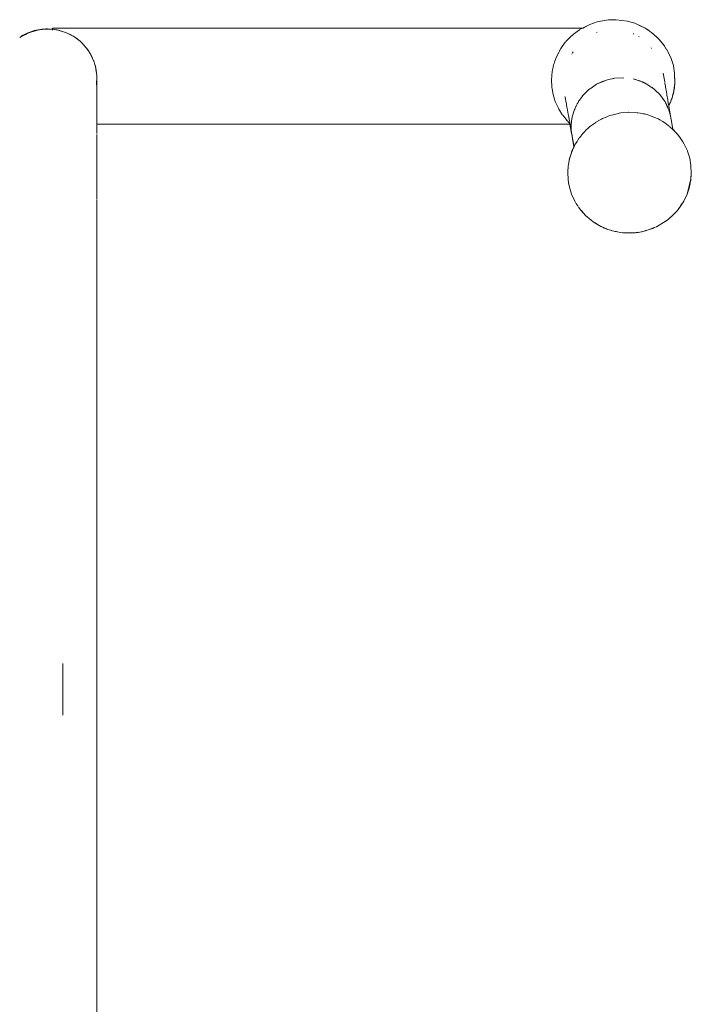
# Model space of a CAD drawing. Units: millimetres. Extents: x 1448 to 4012, y 1070 to 1577.
# Drawn here: x 2003 to 2031, y 1533 to 1575 of the extents above; entities that cross this region are included whole.
import ezdxf

# ---------------------------------------------------------------- set-up
doc = ezdxf.new("R2010")
doc.units = ezdxf.units.MM
doc.layers.add('ProfileEdges_Nr_Pióra__7', color=7, linetype='Continuous', lineweight=18)

msp = doc.modelspace()

# ---------------------------------------------------------------- linework, layer by layer
at = {"layer": 'ProfileEdges_Nr_Pióra__7', "linetype": 'Continuous', "flags": 128}
for points in [[(2026.679, 1574.336), (2026.383, 1574.182)], [(2026.449, 1574.206), (2026.679, 1574.336)], [(2026.984, 1574.439), (2026.679, 1574.336)], [(2026.984, 1574.439), (2027.46, 1574.523)], [(2027.782, 1574.531), (2027.46, 1574.523)], [(2028.259, 1574.468), (2027.782, 1574.531)], [(2028.566, 1574.379), (2028.259, 1574.468)], [(2028.859, 1574.253), (2028.566, 1574.379)], [(2028.809, 1574.266), (2028.566, 1574.379)], [(2002.937, 1573.813), (2003.107, 1573.906)], [(2003.115, 1573.917), (2003.023, 1573.868)], [(2003.023, 1573.868), (2003.107, 1573.906)], [(2003.036, 1573.884), (2003.057, 1573.899)], [(2003.247, 1573.985), (2003.057, 1573.899)], [(2003.107, 1573.906), (2003.171, 1573.94)], [(2003.247, 1573.985), (2003.153, 1573.934)], [(2003.239, 1573.978), (2003.153, 1573.934)], [(2003.171, 1573.94), (2003.153, 1573.934)], [(2003.167, 1573.933), (2003.239, 1573.967)], [(2003.203, 1573.955), (2003.167, 1573.933)], [(2003.171, 1573.94), (2003.239, 1573.978)], [(2003.241, 1573.97), (2003.203, 1573.955)], [(2003.241, 1573.979), (2003.335, 1574.014)], [(2003.325, 1574.008), (2003.241, 1573.979)], [(2003.241, 1573.979), (2003.299, 1573.997)], [(2003.268, 1573.983), (2003.241, 1573.97)], [(2003.243, 1573.969), (2003.275, 1573.985)], [(2003.247, 1573.985), (2003.335, 1574.014)], [(2003.279, 1573.985), (2003.305, 1573.997)], [(2003.317, 1574.002), (2003.497, 1574.058)], [(2003.337, 1574.012), (2003.325, 1574.008)], [(2003.335, 1574.014), (2003.353, 1574.02)], [(2003.337, 1574.012), (2003.353, 1574.02)], [(2003.354, 1574.018), (2003.337, 1574.012)], [(2003.379, 1574.029), (2003.354, 1574.018)], [(2003.357, 1574.021), (2003.368, 1574.026)], [(2003.414, 1574.039), (2003.384, 1574.031)], [(2003.392, 1574.034), (2003.414, 1574.039)], [(2003.53, 1574.083), (2003.401, 1574.038)], [(2003.495, 1574.078), (2003.401, 1574.038)], [(2003.401, 1574.038), (2003.497, 1574.068)], [(2003.497, 1574.068), (2003.414, 1574.039)], [(2003.414, 1574.039), (2003.497, 1574.062)], [(2003.495, 1574.078), (2003.53, 1574.083)], [(2003.497, 1574.058), (2003.546, 1574.074)], [(2003.497, 1574.062), (2003.536, 1574.072)], [(2003.506, 1574.07), (2003.63, 1574.1)], [(2003.585, 1574.086), (2003.506, 1574.07)], [(2003.506, 1574.07), (2003.53, 1574.083)], [(2003.536, 1574.083), (2003.562, 1574.094)], [(2003.536, 1574.072), (2003.546, 1574.074)], [(2003.546, 1574.074), (2003.585, 1574.086)], [(2003.546, 1574.074), (2003.556, 1574.075)], [(2003.585, 1574.086), (2003.556, 1574.075)], [(2003.774, 1574.127), (2003.562, 1574.094)], [(2003.63, 1574.1), (2003.604, 1574.091)], [(2003.63, 1574.1), (2003.687, 1574.109)], [(2003.63, 1574.097), (2003.65, 1574.099)], [(2003.65, 1574.099), (2003.63, 1574.095)], [(2003.655, 1574.102), (2003.674, 1574.104)], [(2003.679, 1574.105), (2003.709, 1574.109)], [(2003.706, 1574.113), (2003.687, 1574.109)], [(2003.706, 1574.113), (2003.774, 1574.127)], [(2003.766, 1574.123), (2003.706, 1574.113)], [(2003.715, 1574.11), (2003.819, 1574.125)], [(2003.821, 1574.129), (2003.766, 1574.123)], [(2003.766, 1574.123), (2003.819, 1574.125)], [(2003.976, 1574.151), (2003.774, 1574.127)], [(2003.821, 1574.129), (2003.774, 1574.127)], [(2003.914, 1574.138), (2003.821, 1574.129)], [(2003.85, 1574.129), (2003.821, 1574.129)], [(2003.822, 1574.125), (2003.834, 1574.125)], [(2003.848, 1574.126), (2004.043, 1574.132)], [(2003.853, 1574.129), (2003.878, 1574.13)], [(2003.89, 1574.132), (2003.878, 1574.13)], [(2003.89, 1574.132), (2003.914, 1574.138)], [(2003.955, 1574.136), (2003.89, 1574.132)], [(2004.022, 1574.134), (2003.89, 1574.132)], [(2004.007, 1574.148), (2003.914, 1574.138)], [(2003.914, 1574.138), (2003.955, 1574.136)], [(2003.955, 1574.136), (2004.022, 1574.134)], [(2004.007, 1574.148), (2003.976, 1574.151)], [(2004.045, 1574.153), (2004.013, 1574.148)], [(2004.133, 1574.141), (2004.013, 1574.148)], [(2004.022, 1574.134), (2004.043, 1574.132)], [(2004.043, 1574.133), (2004.022, 1574.134)], [(2004.043, 1574.132), (2004.062, 1574.133)], [(2004.062, 1574.133), (2004.043, 1574.133)], [(2004.045, 1574.153), (2004.133, 1574.141)], [(2004.062, 1574.133), (2004.152, 1574.139)], [(2004.062, 1574.133), (2004.249, 1574.126)], [(2004.152, 1574.139), (2004.133, 1574.141)], [(2004.162, 1574.138), (2004.152, 1574.139)], [(2004.18, 1574.139), (2004.168, 1574.138)], [(2004.168, 1574.138), (2004.249, 1574.126)], [(2004.185, 1574.138), (2004.197, 1574.136)], [(2004.206, 1574.135), (2004.22, 1574.134)], [(2004.22, 1574.134), (2004.265, 1574.13)], [(2004.265, 1574.131), (2004.22, 1574.134)], [(2004.265, 1574.182), (2004.265, 1574.131)], [(2026.383, 1574.182), (2004.265, 1574.182)], [(2004.294, 1574.13), (2004.265, 1574.131)], [(2004.265, 1574.13), (2004.396, 1574.111)], [(2004.265, 1574.111), (2004.265, 1574.096)], [(2004.359, 1574.121), (2004.415, 1574.111)], [(2004.406, 1574.109), (2004.455, 1574.103)], [(2004.423, 1574.109), (2004.455, 1574.103)], [(2004.566, 1574.076), (2004.455, 1574.103)], [(2004.455, 1574.103), (2004.845, 1573.985)], [(2004.845, 1573.985), (2004.634, 1574.056)], [(2004.845, 1573.985), (2004.988, 1573.909)], [(2004.998, 1573.909), (2004.845, 1573.985)], [(2004.988, 1573.909), (2005.007, 1573.898)], [(2005.019, 1573.898), (2004.998, 1573.909)], [(2005.007, 1573.898), (2005.198, 1573.796)], [(2005.042, 1573.887), (2005.019, 1573.898)], [(2025.874, 1573.82), (2025.988, 1573.909)], [(2025.988, 1573.909), (2026.004, 1573.921)], [(2026.004, 1573.921), (2026.247, 1574.111)], [(2026.383, 1574.182), (2026.252, 1574.115)], [(2026.4, 1574.182), (2026.383, 1574.182)], [(2026.404, 1574.182), (2026.449, 1574.206)], [(2026.99, 1574.005), (2026.966, 1573.997)], [(2028.497, 1573.946), (2028.517, 1573.936)], [(2028.903, 1574.222), (2028.809, 1574.266)], [(2028.95, 1574.2), (2028.859, 1574.253)], [(2028.912, 1574.215), (2028.933, 1574.206)], [(2028.933, 1574.206), (2028.95, 1574.2)], [(2028.959, 1574.195), (2028.998, 1574.177)], [(2028.998, 1574.177), (2029.064, 1574.133)], [(2029.133, 1574.093), (2029.064, 1574.133)], [(2029.064, 1574.133), (2029.113, 1574.1)], [(2029.113, 1574.1), (2029.154, 1574.072)], [(2029.173, 1574.059), (2029.133, 1574.093)], [(2029.154, 1574.072), (2029.173, 1574.059)], [(2029.173, 1574.059), (2029.261, 1574)], [(2029.261, 1574), (2029.498, 1573.792)], [(2029.498, 1573.792), (2029.342, 1573.924)], [(2002.89, 1573.787), (2002.907, 1573.797)], [(2002.919, 1573.806), (2002.998, 1573.867)], [(2003.001, 1573.861), (2002.919, 1573.806)], [(2002.965, 1573.834), (2002.919, 1573.806)], [(2002.919, 1573.806), (2002.937, 1573.813)], [(2002.937, 1573.813), (2003.002, 1573.857)], [(2003.002, 1573.858), (2002.965, 1573.834)], [(2003.002, 1573.857), (2002.965, 1573.834)], [(2002.998, 1573.867), (2003.03, 1573.881)], [(2003.03, 1573.881), (2003.001, 1573.861)], [(2003.002, 1573.858), (2003.03, 1573.881)], [(2003.023, 1573.868), (2003.002, 1573.858)], [(2003.002, 1573.857), (2003.023, 1573.868)], [(2005.106, 1573.852), (2005.198, 1573.796)], [(2005.198, 1573.796), (2005.287, 1573.736)], [(2005.198, 1573.796), (2005.409, 1573.634)], [(2005.409, 1573.634), (2005.339, 1573.695)], [(2005.409, 1573.634), (2005.452, 1573.595)], [(2005.452, 1573.595), (2005.475, 1573.574)], [(2005.475, 1573.574), (2005.487, 1573.563)], [(2005.506, 1573.544), (2005.487, 1573.563)], [(2005.508, 1573.543), (2005.546, 1573.501)], [(2005.682, 1573.346), (2005.546, 1573.501)], [(2025.471, 1573.332), (2025.657, 1573.588)], [(2025.664, 1573.595), (2025.686, 1573.619)], [(2025.686, 1573.619), (2025.874, 1573.82)], [(2028.708, 1573.836), (2028.718, 1573.83)], [(2028.718, 1573.83), (2028.746, 1573.816)], [(2029.498, 1573.792), (2029.572, 1573.708)], [(2029.706, 1573.557), (2029.572, 1573.708)], [(2029.671, 1573.589), (2029.572, 1573.708)], [(2029.706, 1573.547), (2029.671, 1573.589)], [(2029.739, 1573.507), (2029.706, 1573.557)], [(2029.706, 1573.557), (2029.774, 1573.465)], [(2029.739, 1573.507), (2029.706, 1573.547)], [(2029.739, 1573.507), (2029.774, 1573.465)], [(2005.682, 1573.346), (2005.746, 1573.258)], [(2005.682, 1573.346), (2005.788, 1573.19)], [(2005.774, 1573.215), (2005.791, 1573.19)], [(2005.788, 1573.19), (2005.81, 1573.158)], [(2005.791, 1573.19), (2005.81, 1573.158)], [(2005.81, 1573.158), (2005.832, 1573.125)], [(2005.832, 1573.125), (2005.926, 1572.943)], [(2005.832, 1573.125), (2006.001, 1572.76)], [(2025.399, 1573.19), (2025.278, 1572.951)], [(2025.417, 1573.225), (2025.399, 1573.19)], [(2025.422, 1573.234), (2025.471, 1573.332)], [(2025.947, 1573.117), (2025.932, 1573.09)], [(2025.984, 1573.19), (2025.964, 1573.151)], [(2029.261, 1573.327), (2029.238, 1573.363)], [(2029.794, 1573.434), (2029.774, 1573.465)], [(2029.801, 1573.422), (2029.794, 1573.434)], [(2029.801, 1573.422), (2029.873, 1573.308)], [(2029.891, 1573.281), (2029.873, 1573.308)], [(2029.891, 1573.281), (2029.882, 1573.298)], [(2029.891, 1573.281), (2029.942, 1573.199)], [(2029.942, 1573.199), (2030.074, 1572.915)], [(2006.001, 1572.76), (2005.97, 1572.849)], [(2006.016, 1572.711), (2006.001, 1572.76)], [(2006.001, 1572.76), (2006.014, 1572.711)], [(2006.014, 1572.711), (2006.025, 1572.671)], [(2006.029, 1572.671), (2006.016, 1572.711)], [(2006.025, 1572.671), (2006.073, 1572.497)], [(2006.033, 1572.658), (2006.029, 1572.671)], [(2025.192, 1572.711), (2025.172, 1572.654)], [(2025.209, 1572.757), (2025.192, 1572.711)], [(2025.209, 1572.757), (2025.257, 1572.911)], [(2025.275, 1572.942), (2025.257, 1572.911)], [(2030.168, 1572.617), (2030.074, 1572.915)], [(2006.073, 1572.497), (2006.049, 1572.6)], [(2006.073, 1572.497), (2006.094, 1572.39)], [(2006.073, 1572.497), (2006.087, 1572.371)], [(2006.073, 1572.454), (2006.073, 1572.497)], [(2006.073, 1572.497), (2006.1, 1572.302)], [(2006.087, 1572.371), (2006.073, 1572.454)], [(2006.101, 1572.282), (2006.087, 1572.371)], [(2006.101, 1572.282), (2006.1, 1572.302)], [(2006.111, 1572.223), (2006.101, 1572.282)], [(2025.105, 1572.346), (2025.095, 1572.233)], [(2025.105, 1572.346), (2025.129, 1572.458)], [(2025.128, 1572.46), (2025.136, 1572.488)], [(2025.136, 1572.488), (2025.172, 1572.654)], [(2029.741, 1572.304), (2029.792, 1572.013)], [(2030.168, 1572.613), (2030.222, 1572.307)], [(2030.228, 1571.838), (2030.222, 1572.307)], [(2030.222, 1572.307), (2030.225, 1571.897)], [(2006.1, 1571.847), (2006.099, 1571.814)], [(2006.103, 1571.947), (2006.1, 1571.847)], [(2006.105, 1572.025), (2006.103, 1571.947)], [(2006.104, 1571.908), (2006.105, 1571.935)], [(2006.107, 1572.179), (2006.105, 1572.194)], [(2006.105, 1572.025), (2006.108, 1572.136)], [(2006.105, 1572.025), (2006.106, 1572.007)], [(2006.105, 1571.935), (2006.106, 1572.007)], [(2006.108, 1572.136), (2006.109, 1572.179)], [(2006.109, 1572.179), (2006.111, 1572.223)], [(2006.111, 1572.179), (2006.111, 1572.223)], [(2006.112, 1572.136), (2006.111, 1572.179)], [(2006.115, 1572.136), (2006.111, 1572.179)], [(2006.116, 1571.87), (2006.112, 1572.136)], [(2006.114, 1571.647), (2006.116, 1571.87)], [(2006.116, 1572.114), (2006.115, 1572.136)], [(2025.09, 1572.179), (2025.078, 1572.034)], [(2025.092, 1571.721), (2025.078, 1572.034)], [(2025.095, 1572.233), (2025.09, 1572.179)], [(2026.967, 1571.837), (2027.17, 1571.935)], [(2027.172, 1571.921), (2026.967, 1571.837)], [(2027.17, 1571.935), (2027.203, 1571.951)], [(2027.349, 1571.992), (2027.172, 1571.921)], [(2027.203, 1571.951), (2027.349, 1571.992)], [(2027.453, 1572.035), (2027.349, 1571.992)], [(2027.608, 1572.067), (2027.453, 1572.035)], [(2027.668, 1572.08), (2027.608, 1572.067)], [(2027.608, 1572.067), (2027.646, 1572.078)], [(2027.668, 1572.08), (2027.646, 1572.078)], [(2027.711, 1572.089), (2027.668, 1572.08)], [(2028.105, 1572.11), (2027.711, 1572.089)], [(2028.579, 1572.033), (2028.496, 1572.059)], [(2028.579, 1572.033), (2028.59, 1572.031)], [(2028.623, 1572.022), (2028.59, 1572.031)], [(2028.663, 1572.01), (2028.623, 1572.022)], [(2028.663, 1572.01), (2028.696, 1571.997)], [(2028.663, 1572.01), (2028.718, 1571.994)], [(2028.718, 1571.99), (2028.696, 1571.997)], [(2028.781, 1571.971), (2028.72, 1571.99)], [(2028.722, 1571.993), (2028.747, 1571.986)], [(2028.747, 1571.986), (2028.781, 1571.971)], [(2028.808, 1571.963), (2028.781, 1571.971)], [(2028.867, 1571.934), (2028.808, 1571.963)], [(2028.867, 1571.934), (2028.903, 1571.919)], [(2028.903, 1571.917), (2028.867, 1571.934)], [(2028.903, 1571.919), (2028.975, 1571.887)], [(2028.913, 1571.912), (2028.903, 1571.917)], [(2028.913, 1571.912), (2028.975, 1571.887)], [(2028.977, 1571.88), (2028.913, 1571.912)], [(2028.986, 1571.883), (2029.033, 1571.853)], [(2029.033, 1571.853), (2028.988, 1571.875)], [(2029.1, 1571.821), (2029.033, 1571.853)], [(2029.807, 1571.934), (2029.793, 1572.004)], [(2029.793, 1572.004), (2029.805, 1571.932)], [(2029.813, 1571.888), (2029.811, 1571.902)], [(2029.813, 1571.888), (2029.818, 1571.86)], [(2029.818, 1571.86), (2029.833, 1571.773)], [(2030.217, 1571.772), (2030.228, 1571.838)], [(2030.224, 1571.864), (2030.219, 1571.803)], [(2030.224, 1571.866), (2030.225, 1571.878)], [(2030.225, 1571.897), (2030.225, 1571.878)], [(2006.112, 1571.357), (2006.114, 1571.608)], [(2006.114, 1571.608), (2006.114, 1571.647)], [(2025.092, 1571.721), (2025.096, 1571.7)], [(2025.105, 1571.647), (2025.096, 1571.7)], [(2025.146, 1571.412), (2025.105, 1571.647)], [(2026.453, 1571.436), (2026.394, 1571.365)], [(2026.643, 1571.615), (2026.453, 1571.436)], [(2026.673, 1571.635), (2026.643, 1571.615)], [(2026.673, 1571.635), (2026.684, 1571.647)], [(2026.689, 1571.647), (2026.673, 1571.635)], [(2026.713, 1571.663), (2026.689, 1571.647)], [(2026.694, 1571.656), (2026.705, 1571.663)], [(2026.705, 1571.663), (2026.731, 1571.681)], [(2026.732, 1571.676), (2026.713, 1571.663)], [(2026.731, 1571.681), (2026.967, 1571.837)], [(2026.967, 1571.837), (2026.732, 1571.676)], [(2029.206, 1571.745), (2029.1, 1571.821)], [(2029.206, 1571.745), (2029.279, 1571.699)], [(2029.32, 1571.662), (2029.206, 1571.745)], [(2029.279, 1571.699), (2029.315, 1571.676)], [(2029.279, 1571.699), (2029.32, 1571.667)], [(2029.362, 1571.632), (2029.32, 1571.662)], [(2029.322, 1571.666), (2029.347, 1571.646)], [(2029.323, 1571.668), (2029.347, 1571.646)], [(2029.347, 1571.646), (2029.362, 1571.632)], [(2029.415, 1571.594), (2029.362, 1571.632)], [(2029.597, 1571.412), (2029.415, 1571.594)], [(2029.834, 1571.772), (2029.838, 1571.741)], [(2029.838, 1571.741), (2029.842, 1571.725)], [(2029.842, 1571.722), (2029.846, 1571.7)], [(2029.846, 1571.699), (2029.851, 1571.667)], [(2029.851, 1571.667), (2029.867, 1571.579)], [(2029.867, 1571.579), (2029.877, 1571.521)], [(2029.877, 1571.521), (2029.884, 1571.48)], [(2029.884, 1571.48), (2029.878, 1571.521)], [(2029.884, 1571.48), (2029.889, 1571.449)], [(2029.889, 1571.449), (2029.893, 1571.427)], [(2030.15, 1571.408), (2030.156, 1571.432)], [(2030.181, 1571.527), (2030.155, 1571.415)], [(2030.156, 1571.432), (2030.157, 1571.443)], [(2030.161, 1571.461), (2030.16, 1571.449)], [(2030.172, 1571.499), (2030.169, 1571.488)], [(2030.176, 1571.514), (2030.177, 1571.524)], [(2030.177, 1571.524), (2030.185, 1571.555)], [(2030.185, 1571.555), (2030.181, 1571.527)], [(2030.186, 1571.557), (2030.188, 1571.568)], [(2030.21, 1571.682), (2030.188, 1571.568)], [(2030.193, 1571.604), (2030.188, 1571.568)], [(2030.198, 1571.651), (2030.193, 1571.604)], [(2030.207, 1571.701), (2030.201, 1571.658)], [(2030.21, 1571.721), (2030.207, 1571.701)], [(2030.215, 1571.753), (2030.21, 1571.682)], [(2030.215, 1571.753), (2030.21, 1571.721)], [(2030.217, 1571.772), (2030.215, 1571.753)], [(2030.219, 1571.803), (2030.217, 1571.772)], [(2006.111, 1571.168), (2006.112, 1571.357)], [(2006.111, 1571.136), (2006.111, 1571.168)], [(2006.111, 1570.968), (2006.111, 1571.136)], [(2025.209, 1571.214), (2025.146, 1571.412)], [(2025.223, 1571.168), (2025.209, 1571.214)], [(2025.24, 1571.113), (2025.223, 1571.168)], [(2025.356, 1570.866), (2025.24, 1571.113)], [(2025.645, 1571.322), (2025.649, 1571.307)], [(2025.649, 1571.307), (2025.668, 1571.205)], [(2025.668, 1571.205), (2025.671, 1571.187)], [(2025.671, 1571.187), (2025.675, 1571.168)], [(2025.675, 1571.168), (2025.68, 1571.13)], [(2025.682, 1571.129), (2025.703, 1571.01)], [(2026.149, 1571.018), (2026.118, 1570.946)], [(2026.191, 1571.084), (2026.149, 1571.018)], [(2026.239, 1571.16), (2026.191, 1571.084)], [(2026.191, 1571.084), (2026.215, 1571.129)], [(2026.215, 1571.129), (2026.239, 1571.16)], [(2026.243, 1571.168), (2026.253, 1571.181)], [(2026.288, 1571.236), (2026.253, 1571.181)], [(2026.329, 1571.286), (2026.288, 1571.236)], [(2026.381, 1571.349), (2026.329, 1571.286)], [(2026.329, 1571.286), (2026.367, 1571.339)], [(2026.367, 1571.339), (2026.38, 1571.351)], [(2026.38, 1571.351), (2026.394, 1571.365)], [(2026.394, 1571.365), (2026.381, 1571.349)], [(2029.823, 1571.102), (2029.597, 1571.412)], [(2029.838, 1571.07), (2029.823, 1571.102)], [(2029.838, 1571.07), (2029.849, 1571.054)], [(2029.847, 1571.052), (2029.838, 1571.07)], [(2029.853, 1571.037), (2029.848, 1571.048)], [(2029.867, 1571.007), (2029.856, 1571.03)], [(2029.858, 1571.038), (2029.864, 1571.026)], [(2029.871, 1571.012), (2029.864, 1571.023)], [(2029.893, 1571.427), (2029.896, 1571.411)], [(2029.896, 1571.411), (2029.898, 1571.398)], [(2029.898, 1571.398), (2029.897, 1571.411)], [(2029.901, 1571.383), (2029.913, 1571.311)], [(2029.913, 1571.311), (2029.933, 1571.201)], [(2029.933, 1571.201), (2029.941, 1571.155)], [(2029.94, 1571.153), (2029.968, 1570.998)], [(2030.036, 1571.077), (2029.977, 1570.946)], [(2029.978, 1570.943), (2030.059, 1571.117)], [(2030.042, 1571.094), (2030.036, 1571.077)], [(2030.045, 1571.098), (2030.065, 1571.147)], [(2030.059, 1571.117), (2030.078, 1571.181)], [(2030.065, 1571.147), (2030.078, 1571.181)], [(2030.078, 1571.181), (2030.083, 1571.198)], [(2030.091, 1571.216), (2030.086, 1571.2)], [(2030.091, 1571.216), (2030.112, 1571.264)], [(2030.098, 1571.237), (2030.091, 1571.216)], [(2030.133, 1571.347), (2030.112, 1571.264)], [(2030.133, 1571.347), (2030.137, 1571.359)], [(2030.143, 1571.374), (2030.137, 1571.362)], [(2030.155, 1571.415), (2030.144, 1571.381)], [(2030.144, 1571.381), (2030.149, 1571.406)], [(2006.111, 1570.968), (2006.111, 1570.762)], [(2006.111, 1570.762), (2006.111, 1570.737)], [(2006.111, 1570.737), (2006.111, 1570.711)], [(2006.111, 1570.699), (2006.111, 1570.449)], [(2025.356, 1570.866), (2025.362, 1570.856)], [(2025.362, 1570.856), (2025.372, 1570.829)], [(2025.372, 1570.829), (2025.391, 1570.798)], [(2025.391, 1570.798), (2025.413, 1570.762)], [(2025.413, 1570.762), (2025.515, 1570.597)], [(2025.704, 1571.009), (2025.707, 1570.987)], [(2025.709, 1570.982), (2025.726, 1570.889)], [(2025.726, 1570.889), (2025.727, 1570.876)], [(2025.727, 1570.876), (2025.736, 1570.837)], [(2025.735, 1570.835), (2025.741, 1570.81)], [(2025.741, 1570.81), (2025.744, 1570.792)], [(2025.745, 1570.788), (2025.75, 1570.762)], [(2025.751, 1570.75), (2025.763, 1570.689)], [(2025.763, 1570.686), (2025.77, 1570.65)], [(2025.77, 1570.648), (2025.775, 1570.626)], [(2025.775, 1570.626), (2025.778, 1570.609)], [(2025.778, 1570.609), (2025.781, 1570.585)], [(2025.997, 1570.664), (2025.934, 1570.416)], [(2026.048, 1570.783), (2025.997, 1570.664)], [(2026.048, 1570.783), (2026.054, 1570.805)], [(2026.054, 1570.798), (2026.048, 1570.783)], [(2026.087, 1570.874), (2026.054, 1570.798)], [(2026.054, 1570.805), (2026.064, 1570.844)], [(2026.064, 1570.844), (2026.078, 1570.871)], [(2026.078, 1570.871), (2026.093, 1570.899)], [(2026.097, 1570.897), (2026.087, 1570.874)], [(2026.093, 1570.899), (2026.102, 1570.915)], [(2026.103, 1570.912), (2026.097, 1570.897)], [(2026.102, 1570.915), (2026.107, 1570.926)], [(2026.109, 1570.924), (2026.103, 1570.912)], [(2026.11, 1570.93), (2026.118, 1570.946)], [(2027.872, 1570.618), (2027.655, 1570.566)], [(2027.912, 1570.628), (2027.872, 1570.618)], [(2027.981, 1570.644), (2027.912, 1570.628)], [(2028.241, 1570.666), (2027.981, 1570.644)], [(2028.302, 1570.671), (2028.241, 1570.666)], [(2028.305, 1570.671), (2028.659, 1570.645)], [(2028.688, 1570.643), (2028.659, 1570.645)], [(2028.783, 1570.638), (2028.688, 1570.643)], [(2028.901, 1570.612), (2028.783, 1570.638)], [(2028.958, 1570.599), (2028.901, 1570.612)], [(2029.872, 1570.995), (2029.867, 1571.007)], [(2029.875, 1571.003), (2029.907, 1570.938)], [(2029.908, 1570.918), (2029.877, 1570.986)], [(2029.91, 1570.921), (2029.907, 1570.938)], [(2029.907, 1570.938), (2029.913, 1570.925)], [(2029.91, 1570.921), (2029.918, 1570.907)], [(2029.911, 1570.911), (2029.916, 1570.901)], [(2029.915, 1570.92), (2029.921, 1570.908)], [(2029.921, 1570.89), (2029.916, 1570.901)], [(2029.923, 1570.886), (2029.931, 1570.869)], [(2029.927, 1570.893), (2029.935, 1570.879)], [(2029.928, 1570.895), (2029.935, 1570.879)], [(2029.942, 1570.845), (2029.937, 1570.856)], [(2029.941, 1570.864), (2029.957, 1570.813)], [(2029.942, 1570.845), (2029.957, 1570.813)], [(2029.984, 1570.755), (2029.957, 1570.813)], [(2029.968, 1570.998), (2029.97, 1570.987)], [(2029.972, 1570.971), (2029.975, 1570.957)], [(2029.977, 1570.942), (2030.05, 1570.521)], [(2030.014, 1570.632), (2029.984, 1570.755)], [(2030.014, 1570.632), (2030.05, 1570.521)], [(2030.059, 1570.446), (2030.014, 1570.632)], [(2006.111, 1570.449), (2006.111, 1570.433)], [(2006.111, 1570.433), (2006.111, 1570.247)], [(2006.111, 1570.241), (2006.111, 1570.175)], [(2025.515, 1570.597), (2025.533, 1570.575)], [(2025.614, 1570.474), (2025.54, 1570.563)], [(2025.635, 1570.449), (2025.614, 1570.474)], [(2025.742, 1570.32), (2025.635, 1570.449)], [(2025.745, 1570.319), (2025.793, 1570.261)], [(2025.783, 1570.584), (2025.788, 1570.551)], [(2025.789, 1570.549), (2025.822, 1570.372)], [(2025.793, 1570.261), (2025.805, 1570.247)], [(2025.805, 1570.247), (2025.815, 1570.235)], [(2025.853, 1570.201), (2025.815, 1570.235)], [(2025.822, 1570.367), (2025.843, 1570.255)], [(2025.845, 1570.243), (2025.853, 1570.201)], [(2025.853, 1570.201), (2025.857, 1570.18)], [(2025.904, 1570.163), (2025.915, 1570.256)], [(2025.934, 1570.416), (2025.915, 1570.29)], [(2025.915, 1570.29), (2025.919, 1570.305)], [(2025.915, 1570.271), (2025.915, 1570.286)], [(2025.919, 1570.305), (2025.922, 1570.317)], [(2026.767, 1570.132), (2026.928, 1570.25)], [(2027.11, 1570.353), (2026.932, 1570.254)], [(2027.168, 1570.385), (2027.11, 1570.353)], [(2027.213, 1570.41), (2027.168, 1570.385)], [(2027.366, 1570.472), (2027.213, 1570.41)], [(2027.446, 1570.505), (2027.366, 1570.472)], [(2027.511, 1570.532), (2027.446, 1570.505)], [(2027.655, 1570.566), (2027.511, 1570.532)], [(2029.096, 1570.568), (2028.958, 1570.599)], [(2029.15, 1570.546), (2029.096, 1570.568)], [(2029.15, 1570.546), (2029.208, 1570.523)], [(2029.208, 1570.523), (2029.384, 1570.454)], [(2029.384, 1570.454), (2029.53, 1570.397)], [(2029.53, 1570.397), (2029.541, 1570.392)], [(2029.541, 1570.392), (2029.607, 1570.353)], [(2029.607, 1570.353), (2029.733, 1570.28)], [(2029.733, 1570.28), (2029.783, 1570.25)], [(2029.783, 1570.25), (2029.815, 1570.232)], [(2029.815, 1570.232), (2029.882, 1570.177)], [(2030.05, 1570.521), (2030.052, 1570.51)], [(2030.06, 1570.461), (2030.052, 1570.51)], [(2030.052, 1570.51), (2030.056, 1570.471)], [(2030.06, 1570.461), (2030.056, 1570.471)], [(2030.056, 1570.471), (2030.059, 1570.446)], [(2030.066, 1570.423), (2030.059, 1570.446)], [(2030.06, 1570.461), (2030.064, 1570.447)], [(2030.066, 1570.423), (2030.065, 1570.44)], [(2030.065, 1570.44), (2030.074, 1570.384)], [(2030.074, 1570.384), (2030.066, 1570.418)], [(2030.152, 1569.955), (2030.074, 1570.384)], [(2006.111, 1570.175), (2025.85, 1570.175)], [(2006.111, 1570.165), (2006.111, 1570.175)], [(2006.111, 1569.782), (2006.111, 1570.165)], [(2025.85, 1570.175), (2025.921, 1569.781)], [(2025.858, 1570.175), (2025.907, 1569.908)], [(2025.904, 1570.163), (2025.907, 1569.908)], [(2025.907, 1569.908), (2025.945, 1569.682)], [(2026.393, 1569.786), (2026.3, 1569.674)], [(2026.43, 1569.831), (2026.393, 1569.786)], [(2026.442, 1569.846), (2026.43, 1569.831)], [(2026.548, 1569.946), (2026.442, 1569.846)], [(2026.587, 1569.982), (2026.548, 1569.946)], [(2026.674, 1570.065), (2026.587, 1569.982)], [(2026.674, 1570.065), (2026.727, 1570.103)], [(2026.727, 1570.103), (2026.767, 1570.132)], [(2029.882, 1570.177), (2029.953, 1570.118)], [(2029.953, 1570.118), (2029.992, 1570.086)], [(2030.022, 1570.062), (2029.993, 1570.084)], [(2030.047, 1570.039), (2030.022, 1570.062)], [(2030.047, 1570.039), (2030.118, 1569.983)], [(2030.118, 1569.983), (2030.135, 1569.969)], [(2030.135, 1569.969), (2030.152, 1569.955)], [(2030.152, 1569.95), (2030.155, 1569.938)], [(2030.154, 1569.95), (2030.183, 1569.922)], [(2030.18, 1569.931), (2030.154, 1569.95)], [(2030.18, 1569.931), (2030.222, 1569.883)], [(2030.183, 1569.922), (2030.222, 1569.883)], [(2030.222, 1569.883), (2030.232, 1569.873)], [(2030.232, 1569.873), (2030.25, 1569.849)], [(2030.232, 1569.873), (2030.288, 1569.817)], [(2030.301, 1569.794), (2030.262, 1569.839)], [(2030.319, 1569.774), (2030.288, 1569.817)], [(2030.319, 1569.774), (2030.304, 1569.79)], [(2006.111, 1569.746), (2006.112, 1569.758)], [(2006.111, 1569.646), (2006.111, 1569.713)], [(2006.111, 1569.423), (2006.111, 1569.646)], [(2006.112, 1569.344), (2006.111, 1569.419)], [(2025.921, 1569.781), (2025.931, 1569.741)], [(2025.943, 1569.656), (2025.931, 1569.741)], [(2025.931, 1569.741), (2025.945, 1569.682)], [(2025.96, 1569.596), (2025.943, 1569.656)], [(2026.018, 1569.224), (2025.943, 1569.656)], [(2025.96, 1569.596), (2025.946, 1569.68)], [(2025.961, 1569.594), (2026.022, 1569.232)], [(2026.147, 1569.455), (2026.084, 1569.356)], [(2026.177, 1569.504), (2026.147, 1569.455)], [(2026.239, 1569.601), (2026.177, 1569.504)], [(2026.3, 1569.674), (2026.246, 1569.609)], [(2030.325, 1569.767), (2030.389, 1569.696)], [(2030.389, 1569.696), (2030.455, 1569.603)], [(2030.455, 1569.603), (2030.54, 1569.474)], [(2030.54, 1569.474), (2030.552, 1569.455)], [(2030.543, 1569.473), (2030.552, 1569.455)], [(2030.552, 1569.455), (2030.564, 1569.437)], [(2030.623, 1569.337), (2030.564, 1569.437)], [(2006.111, 1568.951), (2006.112, 1569.116)], [(2006.112, 1569.116), (2006.112, 1569.344)], [(2025.959, 1569.089), (2025.886, 1568.893)], [(2025.904, 1568.95), (2025.936, 1569.049)], [(2025.936, 1569.049), (2026.018, 1569.224)], [(2026.019, 1569.221), (2025.959, 1569.089)], [(2026.022, 1569.232), (2026.024, 1569.219)], [(2026.025, 1569.238), (2026.041, 1569.273)], [(2026.041, 1569.273), (2026.058, 1569.31)], [(2026.058, 1569.31), (2026.07, 1569.334)], [(2026.084, 1569.356), (2026.07, 1569.334)], [(2030.751, 1569.062), (2030.623, 1569.337)], [(2030.756, 1569.049), (2030.849, 1568.754)], [(2006.111, 1568.951), (2006.112, 1568.67)], [(2006.111, 1568.588), (2006.112, 1568.67)], [(2006.112, 1568.574), (2006.111, 1568.588)], [(2006.112, 1568.535), (2006.112, 1568.574)], [(2025.786, 1568.484), (2025.84, 1568.751)], [(2025.786, 1568.484), (2025.82, 1568.64)], [(2025.82, 1568.64), (2025.84, 1568.731)], [(2025.84, 1568.731), (2025.846, 1568.76)], [(2025.846, 1568.76), (2025.853, 1568.792)], [(2025.858, 1568.806), (2025.853, 1568.792)], [(2025.858, 1568.806), (2025.883, 1568.901)], [(2025.872, 1568.85), (2025.858, 1568.806)], [(2025.872, 1568.85), (2025.886, 1568.893)], [(2025.883, 1568.901), (2025.904, 1568.95)], [(2025.886, 1568.893), (2025.898, 1568.932)], [(2025.898, 1568.932), (2025.904, 1568.95)], [(2030.849, 1568.754), (2030.903, 1568.447)], [(2006.111, 1568.502), (2006.111, 1568.524)], [(2006.111, 1568.046), (2006.111, 1568.502)], [(2025.783, 1568.443), (2025.759, 1568.171)], [(2025.773, 1567.858), (2025.759, 1568.17)], [(2025.785, 1568.447), (2025.786, 1568.484)], [(2030.903, 1568.442), (2030.917, 1568.132)], [(2006.111, 1568.046), (2006.111, 1568.025)], [(2006.111, 1568.025), (2006.111, 1567.097)], [(2025.773, 1567.858), (2025.794, 1567.738)], [(2025.777, 1567.94), (2025.785, 1567.833)], [(2025.785, 1567.833), (2025.787, 1567.811)], [(2025.794, 1567.738), (2025.795, 1567.703)], [(2025.806, 1567.673), (2025.794, 1567.738)], [(2030.874, 1567.763), (2030.847, 1567.668)], [(2030.881, 1567.82), (2030.858, 1567.729)], [(2030.868, 1567.706), (2030.874, 1567.763)], [(2030.891, 1567.82), (2030.874, 1567.763)], [(2030.874, 1567.763), (2030.876, 1567.78)], [(2030.876, 1567.78), (2030.881, 1567.82)], [(2030.888, 1567.847), (2030.881, 1567.82)], [(2030.888, 1567.847), (2030.891, 1567.86)], [(2030.917, 1568.132), (2030.891, 1567.82)], [(2030.896, 1567.945), (2030.891, 1567.86)], [(2030.896, 1567.945), (2030.903, 1568.011)], [(2030.904, 1568.02), (2030.917, 1568.132)], [(2025.806, 1567.673), (2025.795, 1567.703)], [(2025.806, 1567.673), (2025.827, 1567.55)], [(2025.827, 1567.55), (2025.921, 1567.251)], [(2030.824, 1567.512), (2030.738, 1567.255)], [(2030.799, 1567.494), (2030.755, 1567.32)], [(2030.81, 1567.537), (2030.799, 1567.494)], [(2030.845, 1567.679), (2030.81, 1567.537)], [(2030.81, 1567.537), (2030.847, 1567.668)], [(2030.868, 1567.706), (2030.824, 1567.512)], [(2030.854, 1567.713), (2030.845, 1567.679)], [(2030.858, 1567.729), (2030.854, 1567.713)], [(2006.111, 1567.097), (2006.111, 1567.085)], [(2006.111, 1567.077), (2006.112, 1567.058)], [(2006.111, 1567.02), (2006.111, 1567.038)], [(2006.111, 1567.005), (2006.111, 1567.02)], [(2006.111, 1567.005), (2006.111, 1566.434)], [(2026.053, 1566.967), (2025.921, 1567.251)], [(2026.105, 1566.885), (2026.053, 1566.967)], [(2030.558, 1566.901), (2030.605, 1566.97)], [(2030.738, 1567.255), (2030.605, 1566.97)], [(2030.755, 1567.32), (2030.738, 1567.255)], [(2026.147, 1566.818), (2026.114, 1566.867)], [(2026.158, 1566.802), (2026.169, 1566.784)], [(2026.169, 1566.784), (2026.18, 1566.765)], [(2026.18, 1566.765), (2026.194, 1566.744)], [(2026.221, 1566.701), (2026.214, 1566.715)], [(2026.221, 1566.701), (2026.237, 1566.686)], [(2026.221, 1566.701), (2026.289, 1566.609)], [(2026.289, 1566.609), (2026.423, 1566.458)], [(2026.406, 1566.484), (2026.332, 1566.569)], [(2030.338, 1566.578), (2030.121, 1566.346)], [(2030.339, 1566.58), (2030.524, 1566.834)], [(2030.436, 1566.721), (2030.339, 1566.58)], [(2030.466, 1566.766), (2030.436, 1566.721)], [(2030.526, 1566.854), (2030.466, 1566.766)], [(2030.524, 1566.834), (2030.558, 1566.901)], [(2030.558, 1566.901), (2030.526, 1566.854)], [(2006.111, 1566.423), (2006.111, 1565.913)], [(2026.411, 1566.476), (2026.431, 1566.452)], [(2026.423, 1566.458), (2026.497, 1566.373)], [(2026.443, 1566.439), (2026.497, 1566.373)], [(2026.497, 1566.373), (2026.734, 1566.166)], [(2026.802, 1566.123), (2026.734, 1566.166)], [(2026.802, 1566.123), (2026.863, 1566.073)], [(2026.802, 1566.123), (2026.827, 1566.107)], [(2026.827, 1566.107), (2026.906, 1566.057)], [(2029.874, 1566.141), (2029.463, 1565.895)], [(2030.121, 1566.346), (2029.875, 1566.142)], [(2006.111, 1565.913), (2006.111, 1565.571)], [(2027.002, 1565.997), (2026.863, 1566.073)], [(2026.906, 1566.057), (2027.002, 1565.997)], [(2027.002, 1565.997), (2027.136, 1565.913)], [(2027.234, 1565.87), (2027.136, 1565.913)], [(2027.198, 1565.891), (2027.174, 1565.903)], [(2027.217, 1565.883), (2027.234, 1565.87)], [(2027.234, 1565.87), (2027.257, 1565.861)], [(2027.257, 1565.861), (2027.281, 1565.845)], [(2027.271, 1565.855), (2027.257, 1565.861)], [(2027.318, 1565.834), (2027.271, 1565.855)], [(2027.356, 1565.818), (2027.281, 1565.845)], [(2027.356, 1565.818), (2027.32, 1565.834)], [(2027.397, 1565.803), (2027.356, 1565.818)], [(2027.429, 1565.787), (2027.356, 1565.818)], [(2027.506, 1565.764), (2027.429, 1565.787)], [(2027.581, 1565.737), (2027.506, 1565.764)], [(2027.568, 1565.746), (2027.506, 1565.764)], [(2027.617, 1565.732), (2027.568, 1565.746)], [(2027.617, 1565.732), (2027.581, 1565.737)], [(2027.617, 1565.732), (2027.736, 1565.697)], [(2027.796, 1565.696), (2027.677, 1565.719)], [(2028.053, 1565.646), (2027.736, 1565.697)], [(2028.854, 1565.689), (2028.775, 1565.677)], [(2028.829, 1565.689), (2028.775, 1565.677)], [(2028.829, 1565.689), (2028.887, 1565.701)], [(2028.854, 1565.689), (2028.887, 1565.701)], [(2028.887, 1565.701), (2029.011, 1565.726)], [(2028.981, 1565.728), (2028.939, 1565.715)], [(2029.061, 1565.752), (2028.981, 1565.728)], [(2029.011, 1565.726), (2029.161, 1565.783)], [(2029.316, 1565.83), (2029.161, 1565.783)], [(2029.161, 1565.783), (2029.23, 1565.808)], [(2029.23, 1565.808), (2029.344, 1565.85)], [(2029.37, 1565.86), (2029.316, 1565.83)], [(2029.344, 1565.85), (2029.37, 1565.86)], [(2029.463, 1565.895), (2029.37, 1565.86)], [(2006.111, 1565.571), (2006.111, 1565.375)], [(2006.112, 1565.352), (2006.111, 1565.375)], [(2006.111, 1565.34), (2006.111, 1565.33)], [(2006.111, 1565.33), (2006.111, 1565.03)], [(2028.053, 1565.646), (2028.375, 1565.634)], [(2028.252, 1565.645), (2028.053, 1565.646)], [(2028.281, 1565.645), (2028.252, 1565.645)], [(2028.431, 1565.643), (2028.281, 1565.645)], [(2028.375, 1565.634), (2028.482, 1565.643)], [(2028.431, 1565.643), (2028.443, 1565.643)], [(2028.482, 1565.643), (2028.443, 1565.643)], [(2028.482, 1565.643), (2028.498, 1565.644)], [(2028.498, 1565.644), (2028.512, 1565.646)], [(2028.536, 1565.643), (2028.498, 1565.644)], [(2028.518, 1565.646), (2028.581, 1565.651)], [(2028.615, 1565.654), (2028.536, 1565.643)], [(2028.581, 1565.651), (2028.615, 1565.654)], [(2028.679, 1565.663), (2028.615, 1565.654)], [(2028.615, 1565.654), (2028.696, 1565.661)], [(2028.72, 1565.669), (2028.679, 1565.663)], [(2028.696, 1565.661), (2028.775, 1565.677)], [(2006.111, 1565.03), (2006.111, 1564.863)], [(2006.111, 1564.863), (2006.111, 1564.673)], [(2006.111, 1564.673), (2006.111, 1564.589)], [(2006.111, 1563.465), (2006.111, 1564.589)], [(2006.111, 1563.463), (2006.111, 1563.451)], [(2006.111, 1563.451), (2006.112, 1563.438)], [(2006.111, 1562.553), (2006.111, 1563.415)], [(2006.111, 1561.974), (2006.111, 1562.547)], [(2006.111, 1561.44), (2006.111, 1561.974)], [(2006.111, 1561.371), (2006.111, 1561.44)], [(2006.111, 1561.359), (2006.111, 1561.371)], [(2006.112, 1561.34), (2006.111, 1561.356)], [(2006.111, 1561.316), (2006.111, 1561.3)], [(2006.111, 1561.3), (2006.111, 1561.274)], [(2006.111, 1561.274), (2006.111, 1560.834)], [(2006.111, 1560.834), (2006.111, 1560.646)], [(2006.111, 1560.646), (2006.111, 1560.437)], [(2006.111, 1560.437), (2006.111, 1560.336)], [(2006.111, 1560.336), (2006.111, 1559.173)], [(2006.111, 1559.169), (2006.111, 1559.114)], [(2006.111, 1559.114), (2006.112, 1559.08)], [(2006.111, 1559.059), (2006.111, 1559.078)], [(2006.111, 1559.041), (2006.111, 1559.056)], [(2006.111, 1556.739), (2006.111, 1559.034)], [(2006.111, 1556.734), (2006.111, 1556.718)], [(2006.111, 1556.688), (2006.111, 1556.704)], [(2006.111, 1556.679), (2006.111, 1556.663)], [(2006.111, 1556.652), (2006.111, 1556.663)], [(2006.111, 1556.652), (2006.111, 1556.64)], [(2006.111, 1556.616), (2006.111, 1556.64)], [(2006.111, 1556.616), (2006.111, 1556.559)], [(2006.111, 1556.559), (2006.111, 1556.274)], [(2006.111, 1556.274), (2006.111, 1556.259)], [(2006.111, 1556.259), (2006.111, 1556.105)], [(2006.112, 1556.062), (2006.111, 1556.105)], [(2006.111, 1555.229), (2006.112, 1556.062)], [(2006.111, 1555.229), (2006.111, 1553.201)], [(2006.111, 1555.229), (2006.116, 1553.195)], [(2006.111, 1553.201), (2006.112, 1553.183)], [(2006.116, 1553.195), (2006.111, 1538.293)], [(2006.112, 1552.521), (2006.112, 1553.183)], [(2006.111, 1538.293), (2006.112, 1552.521)], [(2004.685, 1547.693), (2004.685, 1547.66)], [(2004.685, 1547.66), (2004.685, 1547.61)], [(2004.685, 1547.61), (2004.685, 1547.131)], [(2004.685, 1547.131), (2004.685, 1546.686)], [(2004.685, 1546.686), (2004.685, 1546.599)], [(2004.685, 1546.067), (2004.685, 1546.599)], [(2004.685, 1546.067), (2004.685, 1545.588)], [(2004.685, 1545.53), (2004.685, 1545.588)], [(2006.111, 1538.293), (2006.111, 1537.142)], [(2006.111, 1537.099), (2006.111, 1537.142)], [(2006.111, 1537.142), (2006.112, 1537.099)], [(2006.111, 1537.099), (2006.111, 1536.602)], [(2006.112, 1537.099), (2006.111, 1536.602)], [(2006.11, 1531.61), (2006.111, 1536.602)]]:
    msp.add_lwpolyline(points, dxfattribs=at)

doc.saveas('drawing.dxf')
